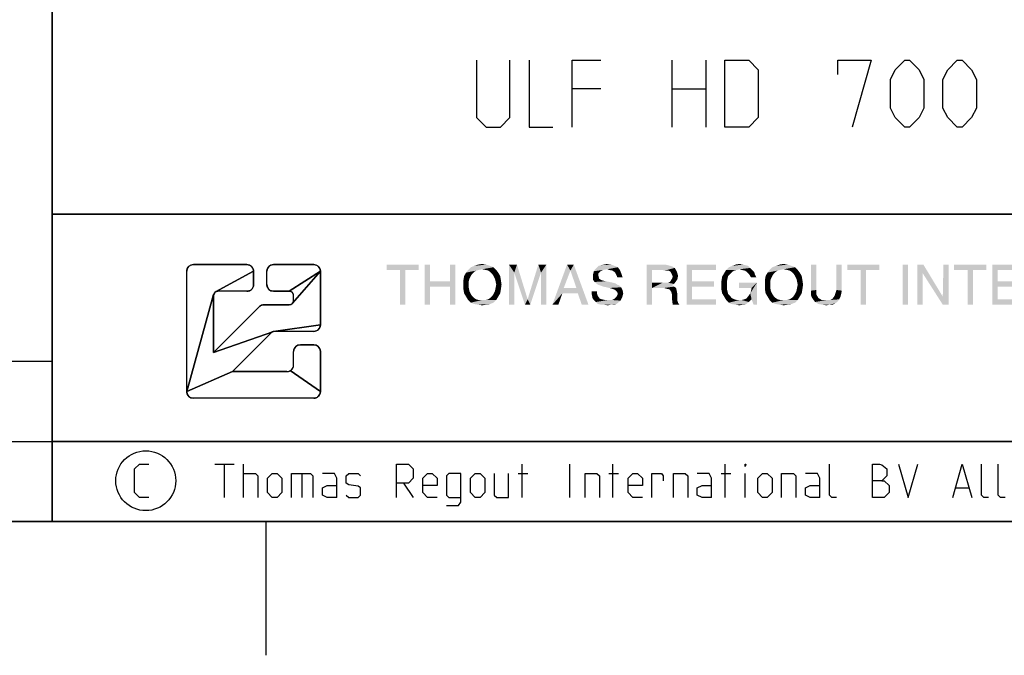
# Model space of a CAD drawing. Extents: x 0 to 971, y 0 to 594.
# Drawn here: x 633 to 706, y 0 to 48 of the extents above; entities that cross this region are included whole.
import ezdxf

# ---------------------------------------------------------------- set-up
doc = ezdxf.new("R2010")
doc.units = 0
doc.header["$LTSCALE"] = 46.255
doc.header["$MEASUREMENT"] = 0
doc.layers.get('0').update_dxf_attribs({"linetype": 'CONTINUOUS'})

# ---------------------------------------------------------------- blocks, each defined once
blk = doc.blocks.new('THOMAS-LOGO_BL0')
at = {"color": 2, "linetype": 'Continuous'}
for p, q in [((645.071, 19.722), (645.071, 28.722)), ((649.571, 29.222), (645.571, 29.222)), ((650.071, 27.722), (650.071, 28.722)), ((651.071, 27.722), (651.071, 28.722)), ((654.571, 29.222), (651.571, 29.222)), ((655.071, 24.722), (655.071, 28.722)), ((647.071, 22.636), (647.071, 26.889)), ((649.571, 27.222), (647.405, 27.222)), ((651.571, 27.222), (652.738, 27.222)), ((653.071, 26.555), (653.071, 26.889)), ((647.071, 22.636), (650.511, 26.076)), ((652.738, 26.222), (650.864, 26.222)), ((648.486, 21.222), (651.388, 24.124)), ((654.571, 24.222), (651.624, 24.222)), ((654.571, 23.222), (653.571, 23.222)), ((653.071, 21.722), (653.071, 22.722)), ((655.071, 19.722), (655.071, 22.722)), ((652.571, 21.222), (648.486, 21.222)), ((654.571, 19.222), (645.571, 19.222))]:
    blk.add_line(p, q, dxfattribs=at)
for points in [[(645.519, 29.219), (645.571, 29.222), (649.571, 29.222), (649.624, 29.219), (649.675, 29.211), (649.726, 29.198), (649.775, 29.179), (649.821, 29.155), (649.865, 29.127), (649.906, 29.094), (649.943, 29.057), (649.976, 29.016), (650.004, 28.972), (650.028, 28.925), (650.047, 28.877), (650.06, 28.826), (650.069, 28.774), (650.071, 28.722), (647.238, 27.177), (647.209, 27.158), (647.182, 27.137), (647.157, 27.112), (647.135, 27.085), (647.116, 27.055), (647.1, 27.024), (647.088, 26.992), (645.071, 19.722), (645.071, 28.722), (645.074, 28.774), (645.082, 28.826), (645.096, 28.877), (645.115, 28.925), (645.138, 28.972), (645.167, 29.016), (645.2, 29.057), (645.237, 29.094), (645.278, 29.127), (645.321, 29.155), (645.368, 29.179), (645.417, 29.198), (645.467, 29.211), (645.519, 29.219)], [(650.829, 26.221), (650.864, 26.222), (652.738, 26.222), (652.773, 26.224), (652.807, 26.229), (652.841, 26.238), (652.874, 26.251), (652.905, 26.267), (652.934, 26.286), (652.961, 26.308), (652.986, 26.332), (655.071, 28.722), (655.071, 24.722), (651.576, 24.219), (651.553, 24.215), (651.53, 24.209), (651.507, 24.201), (647.071, 22.636), (650.511, 26.076), (650.537, 26.1), (650.565, 26.122), (650.594, 26.143), (650.625, 26.161), (650.657, 26.177), (650.69, 26.191), (650.723, 26.202), (650.758, 26.211), (650.793, 26.217), (650.829, 26.221)], [(649.624, 27.225), (649.571, 27.222), (647.405, 27.222), (647.37, 27.22), (647.335, 27.215), (647.302, 27.206), (647.269, 27.193), (647.238, 27.177), (650.071, 28.722), (650.071, 27.722), (650.069, 27.67), (650.06, 27.618), (650.047, 27.568), (650.028, 27.519), (650.004, 27.472), (649.976, 27.428), (649.943, 27.388), (649.906, 27.351), (649.865, 27.318), (649.821, 27.289), (649.775, 27.265), (649.726, 27.247), (649.675, 27.233), (649.624, 27.225)], [(651.519, 29.219), (651.571, 29.222), (654.571, 29.222), (654.624, 29.219), (654.675, 29.211), (654.726, 29.198), (654.775, 29.179), (654.821, 29.155), (654.865, 29.127), (654.906, 29.094), (654.943, 29.057), (654.976, 29.016), (655.004, 28.972), (655.028, 28.925), (655.047, 28.877), (655.06, 28.826), (655.069, 28.774), (655.071, 28.722), (652.738, 27.222), (651.571, 27.222), (651.519, 27.225), (651.467, 27.233), (651.417, 27.247), (651.368, 27.265), (651.321, 27.289), (651.278, 27.318), (651.237, 27.351), (651.2, 27.388), (651.167, 27.428), (651.138, 27.472), (651.115, 27.519), (651.096, 27.568), (651.082, 27.618), (651.074, 27.67), (651.071, 27.722), (651.071, 28.722), (651.074, 28.774), (651.082, 28.826), (651.096, 28.877), (651.115, 28.925), (651.138, 28.972), (651.167, 29.016), (651.2, 29.057), (651.237, 29.094), (651.278, 29.127), (651.321, 29.155), (651.368, 29.179), (651.417, 29.198), (651.467, 29.211), (651.519, 29.219)], [(652.738, 27.222), (655.071, 28.722), (652.986, 26.332), (653.008, 26.36), (653.027, 26.389), (653.043, 26.42), (653.055, 26.452), (653.064, 26.486), (653.07, 26.521), (653.071, 26.555), (653.071, 26.889), (653.07, 26.924), (653.064, 26.958), (653.055, 26.992), (653.043, 27.024), (653.027, 27.055), (653.008, 27.085), (652.986, 27.112), (652.961, 27.136), (652.934, 27.158), (652.905, 27.177), (652.874, 27.193), (652.841, 27.206), (652.807, 27.215), (652.773, 27.22), (652.738, 27.222)], [(651.388, 24.124), (648.486, 21.222), (645.071, 19.722), (647.088, 26.992), (647.079, 26.958), (647.073, 26.924), (647.071, 26.889), (647.071, 22.636), (651.507, 24.201), (651.485, 24.192), (651.464, 24.181), (651.443, 24.169), (651.424, 24.156), (651.405, 24.141), (651.388, 24.124)], [(654.624, 24.225), (654.571, 24.222), (651.624, 24.222), (651.6, 24.221), (651.576, 24.219), (655.071, 24.722), (655.069, 24.67), (655.06, 24.618), (655.047, 24.568), (655.028, 24.519), (655.004, 24.472), (654.976, 24.428), (654.943, 24.388), (654.906, 24.351), (654.865, 24.318), (654.821, 24.289), (654.775, 24.265), (654.726, 24.247), (654.675, 24.233), (654.624, 24.225)], [(653.519, 23.219), (653.571, 23.222), (654.571, 23.222), (654.624, 23.219), (654.675, 23.211), (654.726, 23.198), (654.775, 23.179), (654.821, 23.155), (654.865, 23.127), (654.906, 23.094), (654.943, 23.057), (654.976, 23.016), (655.004, 22.972), (655.028, 22.925), (655.047, 22.877), (655.06, 22.826), (655.069, 22.774), (655.071, 22.722), (655.071, 19.722), (652.821, 21.289), (652.865, 21.318), (652.906, 21.351), (652.943, 21.388), (652.976, 21.428), (653.004, 21.472), (653.028, 21.519), (653.047, 21.568), (653.06, 21.618), (653.069, 21.67), (653.071, 21.722), (653.071, 22.722), (653.074, 22.774), (653.082, 22.826), (653.096, 22.877), (653.115, 22.925), (653.138, 22.972), (653.167, 23.016), (653.2, 23.057), (653.237, 23.094), (653.277, 23.127), (653.321, 23.155), (653.368, 23.179), (653.417, 23.198), (653.467, 23.211), (653.519, 23.219)], [(652.571, 21.222), (652.624, 21.225), (652.675, 21.233), (652.726, 21.247), (652.775, 21.265), (652.821, 21.289), (655.071, 19.722), (655.069, 19.67), (655.06, 19.618), (655.047, 19.568), (655.028, 19.519), (655.004, 19.472), (654.976, 19.428), (654.943, 19.388), (654.906, 19.351), (654.865, 19.318), (654.821, 19.289), (654.775, 19.265), (654.726, 19.247), (654.675, 19.233), (654.624, 19.225), (654.571, 19.222), (645.571, 19.222), (645.519, 19.225), (645.467, 19.233), (645.417, 19.247), (645.368, 19.265), (645.321, 19.289), (645.278, 19.318), (645.237, 19.351), (645.2, 19.388), (645.167, 19.428), (645.138, 19.472), (645.115, 19.519), (645.096, 19.568), (645.082, 19.618), (645.074, 19.67), (645.071, 19.722), (648.486, 21.222), (652.571, 21.222)]]:
    blk.add_lwpolyline(points, close=True, dxfattribs=at)
for centre, radius, start, end in [((645.571, 28.722), 0.5, 90, 180), ((649.571, 28.722), 0.5, 0, 90), ((651.571, 28.722), 0.5, 90, 180), ((654.571, 28.722), 0.5, 0, 90), ((649.571, 27.722), 0.5, 270, 0.00001), ((651.571, 27.722), 0.5, 180, 270), ((647.405, 26.889), 0.333, 90, 180), ((652.738, 26.889), 0.333, 0, 90.00001), ((652.738, 26.555), 0.333, 270, 0.00001), ((650.864, 25.722), 0.5, 90, 135), ((654.571, 24.722), 0.5, 270, 0.00001), ((651.624, 23.889), 0.333, 90, 135), ((653.571, 22.722), 0.5, 90, 180), ((654.571, 22.722), 0.5, 0, 90), ((652.571, 21.722), 0.5, 270, 0.00001), ((645.571, 19.722), 0.5, 180, 270), ((654.571, 19.722), 0.5, 270, 0.00001)]:
    blk.add_arc(centre, radius, start, end, dxfattribs=at)
at = {"color": 7, "linetype": 'Continuous'}
for points in [[(662.421, 29.222), (660.021, 28.822), (660.021, 29.222)], [(661.021, 28.822), (660.021, 28.822), (662.421, 29.222)], [(661.421, 28.822), (661.021, 28.822), (662.421, 29.222)], [(661.421, 28.822), (661.021, 26.222), (661.021, 28.822)], [(661.021, 26.222), (661.421, 28.822), (661.421, 26.222)], [(661.421, 28.822), (662.421, 29.222), (662.421, 28.822)], [(663.271, 29.222), (663.271, 27.972), (662.871, 26.222)], [(663.271, 29.222), (662.871, 26.222), (662.871, 29.222)], [(665.171, 29.222), (664.771, 27.972), (664.771, 29.222)], [(664.771, 27.572), (664.771, 27.972), (665.171, 29.222)], [(664.771, 26.222), (664.771, 27.572), (665.171, 29.222)], [(664.771, 26.222), (665.171, 29.222), (665.171, 26.222)], [(666.921, 28.822), (666.721, 28.772), (665.971, 28.622)], [(666.921, 28.822), (665.971, 28.622), (666.121, 28.822)], [(666.721, 28.772), (666.571, 28.672), (665.971, 28.622)], [(668.021, 29.022), (667.171, 28.872), (666.121, 28.822)], [(668.021, 29.022), (666.121, 28.822), (666.321, 29.022)], [(666.121, 28.822), (667.171, 28.872), (666.921, 28.822)], [(667.771, 29.122), (666.321, 29.022), (666.571, 29.122)], [(666.321, 29.022), (667.771, 29.122), (668.021, 29.022)], [(667.471, 29.222), (666.571, 29.122), (666.871, 29.222)], [(666.571, 29.122), (667.471, 29.222), (667.771, 29.122)], [(666.871, 29.222), (667.171, 29.272), (667.471, 29.222)], [(667.421, 28.822), (667.171, 28.872), (668.021, 29.022)], [(667.421, 28.822), (668.021, 29.022), (668.221, 28.822)], [(668.221, 28.822), (667.621, 28.772), (667.421, 28.822)], [(667.771, 28.672), (667.621, 28.772), (668.221, 28.822)], [(667.771, 28.672), (668.221, 28.822), (668.371, 28.622)], [(669.171, 29.222), (669.771, 29.222), (669.571, 28.622)], [(669.571, 28.622), (669.171, 26.222), (669.171, 29.222)], [(669.571, 28.622), (669.771, 29.222), (670.571, 26.622)], [(671.571, 28.622), (670.571, 26.622), (671.371, 29.222)], [(671.371, 29.222), (671.971, 29.222), (671.571, 28.622)], [(671.571, 26.222), (671.571, 28.622), (671.971, 29.222)], [(671.571, 26.222), (671.971, 29.222), (671.971, 26.222)], [(673.771, 28.772), (672.421, 26.222), (673.521, 29.222)], [(673.771, 28.772), (673.271, 27.472), (672.421, 26.222)], [(673.521, 29.222), (674.021, 29.222), (673.771, 28.772)], [(674.221, 27.472), (673.771, 28.772), (674.021, 29.222)], [(674.321, 27.072), (674.221, 27.472), (674.021, 29.222)], [(674.621, 26.222), (674.321, 27.072), (674.021, 29.222)], [(674.621, 26.222), (674.021, 29.222), (675.121, 26.222)], [(676.021, 28.722), (675.871, 28.572), (675.471, 28.522)], [(676.021, 28.722), (675.471, 28.522), (675.521, 28.722)], [(676.521, 28.872), (676.221, 28.822), (675.521, 28.722)], [(676.521, 28.872), (675.521, 28.722), (675.621, 28.872)], [(675.521, 28.722), (676.221, 28.822), (676.021, 28.722)], [(677.071, 29.122), (677.321, 29.022), (675.621, 28.872)], [(677.071, 29.122), (675.621, 28.872), (675.871, 29.122)], [(676.521, 28.872), (675.621, 28.872), (677.321, 29.022)], [(675.871, 29.122), (676.071, 29.172), (676.821, 29.222)], [(675.871, 29.122), (676.821, 29.222), (677.071, 29.122)], [(676.821, 29.222), (676.071, 29.172), (676.271, 29.222)], [(676.271, 29.222), (676.521, 29.272), (676.821, 29.222)], [(676.671, 28.822), (676.521, 28.872), (677.321, 29.022)], [(676.671, 28.822), (677.321, 29.022), (677.471, 28.822)], [(677.471, 28.822), (676.921, 28.772), (676.671, 28.822)], [(677.121, 28.622), (676.921, 28.772), (677.471, 28.822)], [(677.121, 28.622), (677.471, 28.822), (677.571, 28.572)], [(679.471, 29.222), (680.871, 29.222), (679.871, 28.822)], [(679.871, 28.822), (679.471, 26.222), (679.471, 29.222)], [(679.871, 28.822), (679.871, 27.872), (679.471, 26.222)], [(680.871, 29.222), (681.071, 29.172), (679.871, 28.822)], [(681.071, 29.172), (681.271, 29.122), (679.871, 28.822)], [(681.271, 29.122), (681.421, 29.072), (679.871, 28.822)], [(681.421, 29.072), (681.571, 28.972), (679.871, 28.822)], [(680.621, 28.822), (679.871, 28.822), (681.571, 28.972)], [(680.821, 28.772), (680.621, 28.822), (681.571, 28.972)], [(680.971, 28.772), (680.821, 28.772), (681.571, 28.972)], [(681.121, 28.772), (680.971, 28.772), (681.571, 28.972)], [(681.121, 28.772), (681.571, 28.972), (681.721, 28.722)], [(681.721, 28.722), (681.271, 28.672), (681.121, 28.772)], [(681.271, 28.672), (681.721, 28.722), (681.771, 28.572)], [(682.471, 29.222), (684.671, 29.222), (682.871, 28.822)], [(682.871, 28.822), (682.471, 26.222), (682.471, 29.222)], [(682.871, 28.822), (682.871, 27.972), (682.471, 26.222)], [(682.871, 28.822), (684.671, 29.222), (684.671, 28.822)], [(686.021, 28.772), (685.271, 28.572), (685.421, 28.822)], [(686.021, 28.772), (685.871, 28.672), (685.271, 28.572)], [(687.221, 28.972), (685.421, 28.822), (685.621, 29.022)], [(687.221, 28.972), (686.421, 28.872), (685.421, 28.822)], [(685.421, 28.822), (686.421, 28.872), (686.221, 28.822)], [(685.421, 28.822), (686.221, 28.822), (686.021, 28.772)], [(687.071, 29.122), (685.621, 29.022), (685.871, 29.122)], [(685.621, 29.022), (687.071, 29.122), (687.221, 28.972)], [(686.671, 29.222), (686.871, 29.172), (685.871, 29.122)], [(686.671, 29.222), (685.871, 29.122), (686.121, 29.222)], [(685.871, 29.122), (686.871, 29.172), (687.071, 29.122)], [(686.121, 29.222), (686.421, 29.272), (686.671, 29.222)], [(686.571, 28.822), (686.421, 28.872), (687.221, 28.972)], [(686.571, 28.822), (687.221, 28.972), (687.371, 28.822)], [(687.371, 28.822), (686.821, 28.772), (686.571, 28.822)], [(686.971, 28.672), (686.821, 28.772), (687.371, 28.822)], [(686.971, 28.672), (687.371, 28.822), (687.521, 28.672)], [(689.471, 28.822), (689.271, 28.772), (688.521, 28.622)], [(689.471, 28.822), (688.521, 28.622), (688.671, 28.822)], [(689.271, 28.772), (689.121, 28.672), (688.521, 28.622)], [(690.571, 29.022), (689.721, 28.872), (688.671, 28.822)], [(690.571, 29.022), (688.671, 28.822), (688.871, 29.022)], [(688.671, 28.822), (689.721, 28.872), (689.471, 28.822)], [(690.321, 29.122), (688.871, 29.022), (689.121, 29.122)], [(688.871, 29.022), (690.321, 29.122), (690.571, 29.022)], [(690.021, 29.222), (689.121, 29.122), (689.421, 29.222)], [(689.121, 29.122), (690.021, 29.222), (690.321, 29.122)], [(689.421, 29.222), (689.721, 29.272), (690.021, 29.222)], [(689.971, 28.822), (689.721, 28.872), (690.571, 29.022)], [(689.971, 28.822), (690.571, 29.022), (690.771, 28.822)], [(690.771, 28.822), (690.171, 28.772), (689.971, 28.822)], [(690.321, 28.672), (690.171, 28.772), (690.771, 28.822)], [(690.321, 28.672), (690.771, 28.822), (690.921, 28.622)], [(692.171, 29.222), (692.171, 27.322), (691.771, 27.272)], [(692.171, 29.222), (691.771, 27.272), (691.771, 29.222)], [(694.071, 29.222), (693.671, 27.322), (693.671, 29.222)], [(693.671, 27.322), (694.071, 29.222), (694.071, 27.272)], [(696.871, 29.222), (694.471, 28.822), (694.471, 29.222)], [(695.471, 28.822), (694.471, 28.822), (696.871, 29.222)], [(695.871, 28.822), (695.471, 28.822), (696.871, 29.222)], [(695.871, 28.822), (695.471, 26.222), (695.471, 28.822)], [(695.471, 26.222), (695.871, 28.822), (695.871, 26.222)], [(695.871, 28.822), (696.871, 29.222), (696.871, 28.822)], [(699.021, 29.222), (698.621, 26.222), (698.621, 29.222)], [(698.621, 26.222), (699.021, 29.222), (699.021, 26.222)], [(700.171, 29.222), (700.121, 28.572), (699.721, 26.222)], [(700.171, 29.222), (699.721, 26.222), (699.721, 29.222)], [(700.121, 28.572), (700.171, 29.222), (701.621, 26.822)], [(702.071, 29.222), (701.621, 26.822), (701.671, 29.222)], [(701.621, 26.222), (701.621, 26.822), (702.071, 29.222)], [(701.621, 26.222), (702.071, 29.222), (702.071, 26.222)], [(704.871, 29.222), (702.471, 28.822), (702.471, 29.222)], [(703.471, 28.822), (702.471, 28.822), (704.871, 29.222)], [(703.871, 28.822), (703.471, 28.822), (704.871, 29.222)], [(703.871, 28.822), (703.471, 26.222), (703.471, 28.822)], [(703.471, 26.222), (703.871, 28.822), (703.871, 26.222)], [(703.871, 28.822), (704.871, 29.222), (704.871, 28.822)], [(705.321, 29.222), (707.521, 29.222), (705.721, 28.822)], [(705.721, 28.822), (705.321, 26.222), (705.321, 29.222)], [(705.721, 28.822), (705.721, 27.972), (705.321, 26.222)], [(705.721, 28.822), (707.521, 29.222), (707.521, 28.822)], [(666.321, 28.372), (666.221, 28.172), (665.771, 28.072)], [(666.321, 28.372), (665.771, 28.072), (665.821, 28.372)], [(665.771, 28.072), (666.221, 28.172), (666.171, 27.972)], [(666.171, 27.972), (665.771, 27.722), (665.771, 28.072)], [(666.421, 28.522), (665.821, 28.372), (665.971, 28.622)], [(665.821, 28.372), (666.421, 28.522), (666.321, 28.372)], [(665.971, 28.622), (666.571, 28.672), (666.421, 28.522)], [(668.371, 28.622), (667.921, 28.522), (667.771, 28.672)], [(668.021, 28.372), (667.921, 28.522), (668.371, 28.622)], [(668.021, 28.372), (668.371, 28.622), (668.521, 28.372)], [(668.521, 28.372), (668.121, 28.172), (668.021, 28.372)], [(668.121, 28.172), (668.521, 28.372), (668.571, 28.072)], [(668.571, 28.072), (668.171, 27.972), (668.121, 28.172)], [(668.221, 27.722), (668.171, 27.972), (668.571, 28.072)], [(668.221, 27.722), (668.571, 28.072), (668.621, 27.722)], [(669.171, 26.222), (669.571, 28.622), (669.571, 26.222)], [(670.571, 26.622), (670.371, 26.222), (669.571, 28.622)], [(670.571, 26.622), (671.571, 28.622), (670.771, 26.222)], [(675.471, 28.522), (675.871, 28.572), (675.871, 28.372)], [(675.871, 28.372), (675.471, 28.322), (675.471, 28.522)], [(675.471, 28.322), (675.871, 28.372), (675.921, 28.172)], [(675.921, 28.172), (675.471, 28.072), (675.471, 28.322)], [(675.471, 28.072), (675.921, 28.172), (676.071, 28.072)], [(676.071, 28.072), (675.571, 27.922), (675.471, 28.072)], [(676.071, 28.072), (676.221, 28.022), (675.571, 27.922)], [(676.221, 28.022), (676.421, 27.972), (675.571, 27.922)], [(677.571, 28.572), (677.221, 28.422), (677.121, 28.622)], [(677.221, 28.422), (677.571, 28.572), (677.621, 28.422)], [(677.621, 28.422), (677.271, 28.272), (677.221, 28.422)], [(677.271, 28.272), (677.621, 28.422), (677.671, 28.272)], [(681.771, 28.122), (681.221, 27.922), (681.371, 28.172)], [(681.771, 28.122), (681.671, 27.972), (681.221, 27.922)], [(681.771, 28.572), (681.371, 28.472), (681.271, 28.672)], [(681.371, 28.472), (681.771, 28.572), (681.821, 28.372)], [(681.821, 28.372), (681.421, 28.322), (681.371, 28.472)], [(681.371, 28.172), (681.421, 28.322), (681.821, 28.372)], [(681.371, 28.172), (681.821, 28.372), (681.771, 28.122)], [(685.521, 28.172), (685.071, 28.022), (685.121, 28.322)], [(685.071, 28.022), (685.521, 28.172), (685.471, 27.922)], [(685.471, 27.922), (685.071, 27.672), (685.071, 28.022)], [(685.721, 28.522), (685.121, 28.322), (685.271, 28.572)], [(685.721, 28.522), (685.571, 28.372), (685.121, 28.322)], [(685.121, 28.322), (685.571, 28.372), (685.521, 28.172)], [(685.271, 28.572), (685.871, 28.672), (685.721, 28.522)], [(687.521, 28.672), (687.121, 28.522), (686.971, 28.672)], [(687.121, 28.522), (687.521, 28.672), (687.571, 28.472)], [(687.571, 28.472), (687.271, 28.272), (687.121, 28.522)], [(687.271, 28.272), (687.571, 28.472), (687.671, 28.272)], [(688.871, 28.372), (688.771, 28.172), (688.321, 28.072)], [(688.871, 28.372), (688.321, 28.072), (688.371, 28.372)], [(688.321, 28.072), (688.771, 28.172), (688.721, 27.972)], [(688.721, 27.972), (688.321, 27.722), (688.321, 28.072)], [(688.971, 28.522), (688.371, 28.372), (688.521, 28.622)], [(688.371, 28.372), (688.971, 28.522), (688.871, 28.372)], [(688.521, 28.622), (689.121, 28.672), (688.971, 28.522)], [(690.921, 28.622), (690.471, 28.522), (690.321, 28.672)], [(690.571, 28.372), (690.471, 28.522), (690.921, 28.622)], [(690.571, 28.372), (690.921, 28.622), (691.071, 28.372)], [(691.071, 28.372), (690.671, 28.172), (690.571, 28.372)], [(690.671, 28.172), (691.071, 28.372), (691.121, 28.072)], [(691.121, 28.072), (690.721, 27.972), (690.671, 28.172)], [(690.771, 27.722), (690.721, 27.972), (691.121, 28.072)], [(690.771, 27.722), (691.121, 28.072), (691.171, 27.722)], [(699.721, 26.222), (700.121, 28.572), (700.121, 26.222)], [(701.621, 26.822), (701.621, 26.222), (700.121, 28.572)], [(663.271, 27.972), (663.271, 27.572), (662.871, 26.222)], [(662.871, 26.222), (663.271, 27.572), (663.271, 26.222)], [(663.271, 27.972), (664.771, 27.972), (663.271, 27.572)], [(664.771, 27.572), (663.271, 27.572), (664.771, 27.972)], [(665.771, 27.722), (666.171, 27.972), (666.171, 27.722)], [(666.171, 27.722), (666.171, 27.472), (665.771, 27.372)], [(666.171, 27.722), (665.771, 27.372), (665.771, 27.722)], [(665.771, 27.372), (666.171, 27.472), (666.221, 27.222)], [(666.221, 27.222), (665.821, 27.072), (665.771, 27.372)], [(668.571, 27.372), (668.121, 27.222), (668.171, 27.472)], [(668.121, 27.222), (668.571, 27.372), (668.521, 27.072)], [(668.621, 27.722), (668.171, 27.472), (668.221, 27.722)], [(668.171, 27.472), (668.621, 27.722), (668.571, 27.372)], [(673.271, 27.472), (673.171, 27.072), (672.421, 26.222)], [(673.271, 27.472), (674.221, 27.472), (673.171, 27.072)], [(674.321, 27.072), (673.171, 27.072), (674.221, 27.472)], [(675.571, 27.922), (676.421, 27.972), (676.671, 27.922)], [(676.671, 27.922), (675.821, 27.722), (675.571, 27.922)], [(676.671, 27.922), (676.921, 27.872), (675.821, 27.722)], [(676.921, 27.872), (677.121, 27.822), (675.821, 27.722)], [(675.821, 27.722), (677.121, 27.822), (677.271, 27.722)], [(677.271, 27.722), (675.971, 27.672), (675.821, 27.722)], [(675.971, 27.672), (677.271, 27.722), (677.421, 27.672)], [(677.421, 27.672), (676.221, 27.572), (675.971, 27.672)], [(676.471, 27.522), (676.221, 27.572), (677.421, 27.672)], [(676.471, 27.522), (677.421, 27.672), (677.571, 27.522)], [(677.571, 27.522), (676.671, 27.472), (676.471, 27.522)], [(676.871, 27.422), (676.671, 27.472), (677.571, 27.522)], [(677.121, 27.322), (676.871, 27.422), (677.571, 27.522)], [(677.121, 27.322), (677.571, 27.522), (677.671, 27.322)], [(677.671, 27.322), (677.271, 27.172), (677.121, 27.322)], [(677.271, 27.172), (677.671, 27.322), (677.721, 27.072)], [(679.871, 27.872), (679.871, 27.472), (679.471, 26.222)], [(679.471, 26.222), (679.871, 27.472), (679.871, 26.222)], [(681.071, 27.872), (681.521, 27.772), (679.871, 27.472)], [(680.921, 27.872), (681.071, 27.872), (679.871, 27.472)], [(680.671, 27.872), (680.921, 27.872), (679.871, 27.472)], [(679.871, 27.872), (680.671, 27.872), (679.871, 27.472)], [(681.521, 27.772), (681.371, 27.672), (679.871, 27.472)], [(681.371, 27.672), (681.521, 27.572), (679.871, 27.472)], [(680.771, 27.472), (679.871, 27.472), (681.521, 27.572)], [(680.771, 27.472), (681.521, 27.572), (681.671, 27.472)], [(681.671, 27.472), (680.921, 27.422), (680.771, 27.472)], [(681.171, 27.372), (680.921, 27.422), (681.671, 27.472)], [(681.071, 27.872), (681.221, 27.922), (681.671, 27.972)], [(681.071, 27.872), (681.671, 27.972), (681.521, 27.772)], [(681.171, 27.372), (681.671, 27.472), (681.721, 27.272)], [(681.721, 27.272), (681.321, 27.172), (681.171, 27.372)], [(681.321, 27.172), (681.721, 27.272), (681.771, 27.022)], [(682.871, 27.972), (682.871, 27.572), (682.471, 26.222)], [(682.871, 27.572), (682.871, 26.622), (682.471, 26.222)], [(682.871, 27.572), (684.521, 27.972), (684.521, 27.572)], [(682.871, 27.972), (684.521, 27.972), (682.871, 27.572)], [(685.071, 27.672), (685.471, 27.922), (685.471, 27.672)], [(685.471, 27.672), (685.471, 27.422), (685.071, 27.322)], [(685.471, 27.672), (685.071, 27.322), (685.071, 27.672)], [(685.071, 27.322), (685.471, 27.422), (685.521, 27.222)], [(685.521, 27.222), (685.121, 27.072), (685.071, 27.322)], [(687.721, 27.872), (686.371, 27.472), (686.371, 27.872)], [(687.321, 27.472), (686.371, 27.472), (687.721, 27.872)], [(687.221, 27.072), (687.271, 27.222), (687.721, 27.872)], [(687.321, 26.622), (687.221, 27.072), (687.721, 27.872)], [(687.271, 27.222), (687.321, 27.472), (687.721, 27.872)], [(687.471, 26.222), (687.321, 26.622), (687.721, 27.872)], [(687.471, 26.222), (687.721, 27.872), (687.721, 26.222)], [(688.321, 27.722), (688.721, 27.972), (688.721, 27.722)], [(688.721, 27.722), (688.721, 27.472), (688.321, 27.372)], [(688.721, 27.722), (688.321, 27.372), (688.321, 27.722)], [(688.321, 27.372), (688.721, 27.472), (688.771, 27.222)], [(688.771, 27.222), (688.371, 27.072), (688.321, 27.372)], [(691.121, 27.372), (690.671, 27.222), (690.721, 27.472)], [(690.671, 27.222), (691.121, 27.372), (691.071, 27.072)], [(691.171, 27.722), (690.721, 27.472), (690.771, 27.722)], [(690.721, 27.472), (691.171, 27.722), (691.121, 27.372)], [(691.771, 27.272), (692.171, 27.322), (692.171, 27.172)], [(692.171, 27.172), (691.771, 27.072), (691.771, 27.272)], [(694.071, 27.272), (693.621, 27.172), (693.671, 27.322)], [(693.621, 27.172), (694.071, 27.272), (694.021, 27.022)], [(705.721, 27.972), (705.721, 27.572), (705.321, 26.222)], [(705.721, 27.572), (705.721, 26.622), (705.321, 26.222)], [(705.721, 27.572), (707.371, 27.972), (707.371, 27.572)], [(705.721, 27.972), (707.371, 27.972), (705.721, 27.572)], [(665.821, 27.072), (666.221, 27.222), (666.321, 27.022)], [(666.321, 27.022), (665.971, 26.822), (665.821, 27.072)], [(666.321, 27.022), (666.421, 26.872), (665.971, 26.822)], [(665.971, 26.822), (666.421, 26.872), (666.571, 26.722)], [(666.571, 26.722), (666.121, 26.572), (665.971, 26.822)], [(666.571, 26.722), (666.721, 26.622), (666.121, 26.572)], [(666.121, 26.572), (666.721, 26.622), (666.921, 26.572)], [(666.921, 26.572), (666.321, 26.372), (666.121, 26.572)], [(667.421, 26.572), (668.221, 26.572), (666.321, 26.372)], [(667.171, 26.572), (667.421, 26.572), (666.321, 26.372)], [(666.921, 26.572), (667.171, 26.572), (666.321, 26.372)], [(666.321, 26.372), (668.221, 26.572), (668.021, 26.372)], [(668.221, 26.572), (667.421, 26.572), (667.621, 26.622)], [(667.621, 26.622), (667.771, 26.722), (668.371, 26.822)], [(667.621, 26.622), (668.371, 26.822), (668.221, 26.572)], [(668.371, 26.822), (667.771, 26.722), (667.921, 26.872)], [(667.921, 26.872), (668.021, 27.022), (668.521, 27.072)], [(667.921, 26.872), (668.521, 27.072), (668.371, 26.822)], [(668.521, 27.072), (668.021, 27.022), (668.121, 27.222)], [(670.771, 26.222), (670.371, 26.222), (670.571, 26.622)], [(672.421, 26.222), (673.171, 27.072), (672.871, 26.222)], [(675.771, 27.222), (675.771, 27.022), (675.371, 26.972)], [(675.771, 27.222), (675.371, 26.972), (675.371, 27.222)], [(675.371, 26.972), (675.771, 27.022), (675.821, 26.872)], [(675.821, 26.872), (675.421, 26.722), (675.371, 26.972)], [(675.421, 26.722), (675.821, 26.872), (675.971, 26.672)], [(675.971, 26.672), (675.521, 26.572), (675.421, 26.722)], [(675.971, 26.672), (676.121, 26.622), (675.521, 26.572)], [(675.521, 26.572), (676.121, 26.622), (676.371, 26.572)], [(676.371, 26.572), (675.671, 26.422), (675.521, 26.572)], [(676.871, 26.572), (677.521, 26.522), (675.671, 26.422)], [(676.571, 26.572), (676.871, 26.572), (675.671, 26.422)], [(676.371, 26.572), (676.571, 26.572), (675.671, 26.422)], [(675.821, 26.272), (675.671, 26.422), (677.521, 26.522)], [(675.821, 26.272), (677.521, 26.522), (677.221, 26.272)], [(676.871, 26.572), (677.071, 26.672), (677.621, 26.722)], [(676.871, 26.572), (677.621, 26.722), (677.521, 26.522)], [(677.621, 26.722), (677.071, 26.672), (677.221, 26.822)], [(677.671, 26.872), (677.221, 26.822), (677.321, 27.022)], [(677.221, 26.822), (677.671, 26.872), (677.621, 26.722)], [(677.721, 27.072), (677.321, 27.022), (677.271, 27.172)], [(677.321, 27.022), (677.721, 27.072), (677.671, 26.872)], [(681.771, 27.022), (681.371, 26.972), (681.321, 27.172)], [(681.371, 26.972), (681.771, 27.022), (681.771, 26.722)], [(681.771, 26.722), (681.371, 26.622), (681.371, 26.972)], [(681.371, 26.622), (681.771, 26.722), (681.771, 26.522)], [(681.771, 26.522), (681.421, 26.222), (681.371, 26.622)], [(681.771, 26.522), (681.821, 26.372), (681.421, 26.222)], [(682.871, 26.622), (684.671, 26.622), (682.471, 26.222)], [(682.471, 26.222), (684.671, 26.622), (684.671, 26.222)], [(685.121, 27.072), (685.521, 27.222), (685.571, 27.022)], [(685.571, 27.022), (685.271, 26.822), (685.121, 27.072)], [(685.571, 27.022), (685.721, 26.872), (685.271, 26.822)], [(685.271, 26.822), (685.721, 26.872), (685.821, 26.722)], [(685.821, 26.722), (685.421, 26.572), (685.271, 26.822)], [(685.821, 26.722), (686.021, 26.622), (685.421, 26.572)], [(685.421, 26.572), (686.021, 26.622), (686.221, 26.572)], [(686.221, 26.572), (685.621, 26.372), (685.421, 26.572)], [(686.571, 26.572), (687.121, 26.422), (685.621, 26.372)], [(686.421, 26.572), (686.571, 26.572), (685.621, 26.372)], [(686.221, 26.572), (686.421, 26.572), (685.621, 26.372)], [(687.321, 26.622), (686.571, 26.572), (686.771, 26.622)], [(686.571, 26.572), (687.321, 26.622), (687.121, 26.422)], [(687.321, 26.622), (686.771, 26.622), (686.921, 26.672)], [(687.321, 26.622), (686.921, 26.672), (687.121, 26.922)], [(687.321, 26.622), (687.121, 26.922), (687.221, 27.072)], [(688.371, 27.072), (688.771, 27.222), (688.871, 27.022)], [(688.871, 27.022), (688.521, 26.822), (688.371, 27.072)], [(688.871, 27.022), (688.971, 26.872), (688.521, 26.822)], [(688.521, 26.822), (688.971, 26.872), (689.121, 26.722)], [(689.121, 26.722), (688.671, 26.572), (688.521, 26.822)], [(689.121, 26.722), (689.271, 26.622), (688.671, 26.572)], [(688.671, 26.572), (689.271, 26.622), (689.471, 26.572)], [(689.471, 26.572), (688.871, 26.372), (688.671, 26.572)], [(689.971, 26.572), (690.771, 26.572), (688.871, 26.372)], [(689.721, 26.572), (689.971, 26.572), (688.871, 26.372)], [(689.471, 26.572), (689.721, 26.572), (688.871, 26.372)], [(688.871, 26.372), (690.771, 26.572), (690.571, 26.372)], [(690.771, 26.572), (689.971, 26.572), (690.171, 26.622)], [(690.171, 26.622), (690.321, 26.722), (690.921, 26.822)], [(690.171, 26.622), (690.921, 26.822), (690.771, 26.572)], [(690.921, 26.822), (690.321, 26.722), (690.471, 26.872)], [(690.471, 26.872), (690.571, 27.022), (691.071, 27.072)], [(690.471, 26.872), (691.071, 27.072), (690.921, 26.822)], [(691.071, 27.072), (690.571, 27.022), (690.671, 27.222)], [(691.771, 27.072), (692.171, 27.172), (692.171, 26.972)], [(692.171, 26.972), (691.771, 26.922), (691.771, 27.072)], [(691.821, 26.772), (691.771, 26.922), (692.171, 26.972)], [(691.821, 26.772), (692.171, 26.972), (692.321, 26.722)], [(692.321, 26.722), (691.921, 26.622), (691.821, 26.772)], [(691.921, 26.622), (692.321, 26.722), (692.571, 26.572)], [(692.571, 26.572), (692.071, 26.422), (691.921, 26.622)], [(692.071, 26.422), (693.221, 26.572), (693.871, 26.622)], [(692.071, 26.422), (693.871, 26.622), (693.721, 26.422)], [(693.071, 26.572), (693.221, 26.572), (692.071, 26.422)], [(692.921, 26.572), (693.071, 26.572), (692.071, 26.422)], [(692.721, 26.572), (692.921, 26.572), (692.071, 26.422)], [(692.571, 26.572), (692.721, 26.572), (692.071, 26.422)], [(693.871, 26.622), (693.221, 26.572), (693.371, 26.672)], [(693.971, 26.822), (693.371, 26.672), (693.521, 26.872)], [(693.371, 26.672), (693.971, 26.822), (693.871, 26.622)], [(694.021, 27.022), (693.521, 26.872), (693.621, 27.172)], [(693.521, 26.872), (694.021, 27.022), (693.971, 26.822)], [(705.721, 26.622), (707.521, 26.622), (705.321, 26.222)], [(705.321, 26.222), (707.521, 26.622), (707.521, 26.222)], [(668.021, 26.372), (666.571, 26.272), (666.321, 26.372)], [(666.571, 26.272), (668.021, 26.372), (667.771, 26.272)], [(667.771, 26.272), (666.871, 26.222), (666.571, 26.272)], [(666.871, 26.222), (667.771, 26.272), (667.471, 26.222)], [(667.471, 26.222), (667.171, 26.172), (666.871, 26.222)], [(677.221, 26.272), (676.071, 26.222), (675.821, 26.272)], [(676.271, 26.222), (676.071, 26.222), (677.221, 26.272)], [(676.821, 26.222), (676.271, 26.222), (677.221, 26.272)], [(676.821, 26.222), (676.571, 26.172), (676.271, 26.222)], [(676.821, 26.222), (677.221, 26.272), (677.071, 26.222)], [(681.421, 26.222), (681.821, 26.372), (681.921, 26.222)], [(685.821, 26.272), (685.621, 26.372), (687.121, 26.422)], [(685.821, 26.272), (687.121, 26.422), (686.921, 26.272)], [(686.921, 26.272), (686.121, 26.222), (685.821, 26.272)], [(686.121, 26.222), (686.921, 26.272), (686.671, 26.222)], [(686.671, 26.222), (686.421, 26.172), (686.121, 26.222)], [(690.571, 26.372), (689.121, 26.272), (688.871, 26.372)], [(689.121, 26.272), (690.571, 26.372), (690.321, 26.272)], [(690.321, 26.272), (689.421, 26.222), (689.121, 26.272)], [(689.421, 26.222), (690.321, 26.272), (690.021, 26.222)], [(690.021, 26.222), (689.721, 26.172), (689.421, 26.222)], [(693.721, 26.422), (692.321, 26.272), (692.071, 26.422)], [(693.721, 26.422), (693.571, 26.322), (692.321, 26.272)], [(692.621, 26.222), (692.321, 26.272), (693.571, 26.322)], [(693.121, 26.222), (692.621, 26.222), (693.571, 26.322)], [(693.121, 26.222), (692.921, 26.172), (692.621, 26.222)], [(693.121, 26.222), (693.571, 26.322), (693.371, 26.222)]]:
    blk.add_solid(points, dxfattribs=at)
blk = doc.blocks.new('COPYRIGHT_BL1')
at = {"color": 5, "linetype": 'Continuous'}
for p, q in [((647.188, 14.307), (648.616, 14.307)), ((647.902, 11.807), (647.902, 14.307)), ((649.33, 11.807), (649.33, 14.307)), ((670.164, 11.807), (670.164, 14.307)), ((673.735, 11.807), (673.735, 14.307)), ((676.949, 11.807), (676.949, 14.307)), ((685.342, 11.807), (685.342, 14.307)), ((653.676, 13.593), (653.676, 11.807)), ((669.866, 13.593), (670.58, 13.593)), ((676.652, 13.593), (677.366, 13.593)), ((685.045, 13.593), (685.759, 13.593)), ((686.83, 11.807), (686.83, 13.593)), ((661.295, 12.879), (662.009, 11.807)), ((702.604, 12.522), (703.557, 12.522))]:
    blk.add_line(p, q, dxfattribs=at)
for points in [[(642.247, 11.807), (641.533, 11.807), (641.176, 12.165), (641.176, 13.95), (641.533, 14.307), (642.247, 14.307)], [(660.759, 11.807), (660.759, 14.307), (661.652, 14.307), (662.009, 13.95), (662.009, 13.236), (661.652, 12.879), (660.759, 12.879)], [(686.83, 14.129), (686.83, 14.307), (686.89, 14.307), (686.83, 14.129)], [(693.676, 11.807), (693.319, 11.807), (693.14, 11.986), (693.14, 14.307)], [(696.354, 11.807), (696.354, 14.307), (696.89, 14.307), (697.069, 14.248), (697.426, 13.95), (697.426, 13.415), (697.069, 13.057), (696.354, 13.057)], [(698.319, 14.307), (699.033, 11.807), (699.747, 14.307)], [(702.366, 11.807), (703.08, 14.307), (703.795, 11.807)], [(705.045, 11.807), (704.688, 11.807), (704.509, 11.986), (704.509, 14.307)], [(706.295, 11.807), (705.938, 11.807), (705.759, 11.986), (705.759, 14.307)], [(649.33, 13.593), (650.223, 13.593), (650.402, 13.415), (650.402, 11.807)], [(651.116, 12.165), (651.116, 13.236), (651.473, 13.593), (651.83, 13.593), (652.188, 13.236), (652.188, 12.165), (651.83, 11.807), (651.473, 11.807), (651.116, 12.165)], [(652.902, 11.807), (652.902, 13.593), (654.33, 13.593), (654.509, 13.415), (654.509, 11.807)], [(656.295, 11.807), (656.295, 13.236), (656.116, 13.593), (655.223, 13.593)], [(657.009, 11.986), (657.188, 11.807), (657.902, 11.807), (658.08, 11.986), (658.08, 12.522), (657.902, 12.641), (657.188, 12.76), (657.009, 12.879), (657.009, 13.415), (657.188, 13.593), (657.902, 13.593), (658.08, 13.415)], [(663.795, 11.807), (663.08, 11.807), (662.723, 12.165), (662.723, 13.236), (663.08, 13.593), (663.438, 13.593), (663.795, 13.236), (663.795, 12.7), (662.723, 12.7)], [(664.509, 11.212), (665.402, 11.212), (665.58, 11.45), (665.58, 13.593), (664.688, 13.593), (664.509, 13.415), (664.509, 11.986), (664.688, 11.807), (665.58, 11.807)], [(666.295, 12.165), (666.295, 13.236), (666.652, 13.593), (667.009, 13.593), (667.366, 13.236), (667.366, 12.165), (667.009, 11.807), (666.652, 11.807), (666.295, 12.165)], [(668.08, 13.593), (668.08, 11.986), (668.259, 11.807), (669.152, 11.807), (669.152, 13.593)], [(674.866, 11.807), (674.866, 13.593), (675.759, 13.593), (675.938, 13.415), (675.938, 11.807)], [(679.152, 11.807), (678.438, 11.807), (678.08, 12.165), (678.08, 13.236), (678.438, 13.593), (678.795, 13.593), (679.152, 13.236), (679.152, 12.7), (678.08, 12.7)], [(679.866, 11.807), (679.866, 13.593), (680.58, 13.593), (680.699, 13.415), (680.699, 13.057)], [(681.473, 11.807), (681.473, 13.593), (682.366, 13.593), (682.545, 13.415), (682.545, 11.807)], [(684.33, 11.807), (684.33, 13.236), (684.152, 13.593), (683.259, 13.593)], [(687.783, 12.165), (687.783, 13.236), (688.14, 13.593), (688.497, 13.593), (688.854, 13.236), (688.854, 12.165), (688.497, 11.807), (688.14, 11.807), (687.783, 12.165)], [(689.569, 11.807), (689.569, 13.593), (690.461, 13.593), (690.64, 13.415), (690.64, 11.807)], [(692.426, 11.807), (692.426, 13.236), (692.247, 13.593), (691.354, 13.593)], [(656.295, 11.807), (655.58, 11.807), (655.223, 11.986), (655.223, 12.522), (655.58, 12.7), (656.295, 12.7)], [(684.33, 11.807), (683.616, 11.807), (683.259, 11.986), (683.259, 12.522), (683.616, 12.7), (684.33, 12.7)], [(692.426, 11.807), (691.711, 11.807), (691.354, 11.986), (691.354, 12.522), (691.711, 12.7), (692.426, 12.7)], [(697.069, 13.057), (697.247, 13.057), (697.604, 12.7), (697.604, 12.165), (697.247, 11.807), (696.354, 11.807)]]:
    blk.add_lwpolyline(points, dxfattribs=at)
at = {"color": 7, "linetype": 'Continuous'}
blk.add_circle((642.009, 13.057), 2.239, dxfattribs=at)

msp = doc.modelspace()

# ---------------------------------------------------------------- linework, layer by layer
at = {"color": 4, "linetype": 'Continuous'}
for p, q in [((635, 10), (635, 95.00004)), ((831, 33.00004), (635, 33.00004)), ((831, 10), (10, 10))]:
    msp.add_line(p, q, dxfattribs=at)
at = {"color": 2, "linetype": 'Continuous'}
for p, q in [((635, 95), (635, 10)), ((635, 33), (831, 33)), ((10, 22), (635, 22)), ((635, 22), (635, 10)), ((10, 16), (635, 16)), ((635, 16), (748, 16)), ((10, 10), (635, 10)), ((635, 10), (831, 10)), ((651, 10), (651, 0))]:
    msp.add_line(p, q, dxfattribs=at)
at = {"color": 1, "linetype": 'Continuous'}
for p, q in [((681.39284, 39.5), (681.39284, 44.5)), ((683.89284, 44.5), (683.89284, 39.5)), ((676.03572, 42.35714), (673.89288, 42.35714)), ((681.39284, 42.35714), (683.89284, 42.35714))]:
    msp.add_line(p, q, dxfattribs=at)
at = {"color": 5, "linetype": 'Continuous'}
msp.add_line((748, 16), (635, 16), dxfattribs=at)
at = {"color": 1, "linetype": 'Continuous'}
for points in [[(666.75003, 44.5), (666.75003, 40.21429), (667.46429, 39.5), (668.53571, 39.5), (669.24998, 40.21429), (669.24998, 44.5)], [(670.67856, 44.5), (670.67856, 39.5), (672.4643, 39.5)], [(673.89288, 39.5), (673.89288, 44.5), (676.03572, 44.5)], [(685.32142, 39.5), (685.32142, 44.5), (687.10716, 44.5), (687.82143, 43.78571), (687.82143, 40.21429), (687.10716, 39.5), (685.32142, 39.5)], [(693.77382, 43.42857), (693.77382, 44.5), (696.27383, 44.5), (694.84525, 39.5)], [(697.70236, 40.92857), (697.70236, 43.07143), (698.05952, 43.78571), (698.77383, 44.5), (699.13094, 44.5), (699.84525, 43.78571), (700.20236, 43.07143), (700.20236, 40.92857), (699.84525, 40.21429), (699.13094, 39.5), (698.77383, 39.5), (698.05952, 40.21429), (697.70236, 40.92857)], [(701.63094, 40.92857), (701.63094, 43.07143), (701.9881, 43.78571), (702.70236, 44.5), (703.05952, 44.5), (703.77379, 43.78571), (704.13095, 43.07143), (704.13095, 40.92857), (703.77379, 40.21429), (703.05952, 39.5), (702.70236, 39.5), (701.9881, 40.21429), (701.63094, 40.92857)]]:
    msp.add_lwpolyline(points, dxfattribs=at)

# ---------------------------------------------------------------- block references
at = {"color": 2, "linetype": 'Continuous'}
for name in ['THOMAS-LOGO_BL0', 'COPYRIGHT_BL1']:
    msp.add_blockref(name, (0, 0), dxfattribs=at)

doc.saveas('drawing.dxf')
